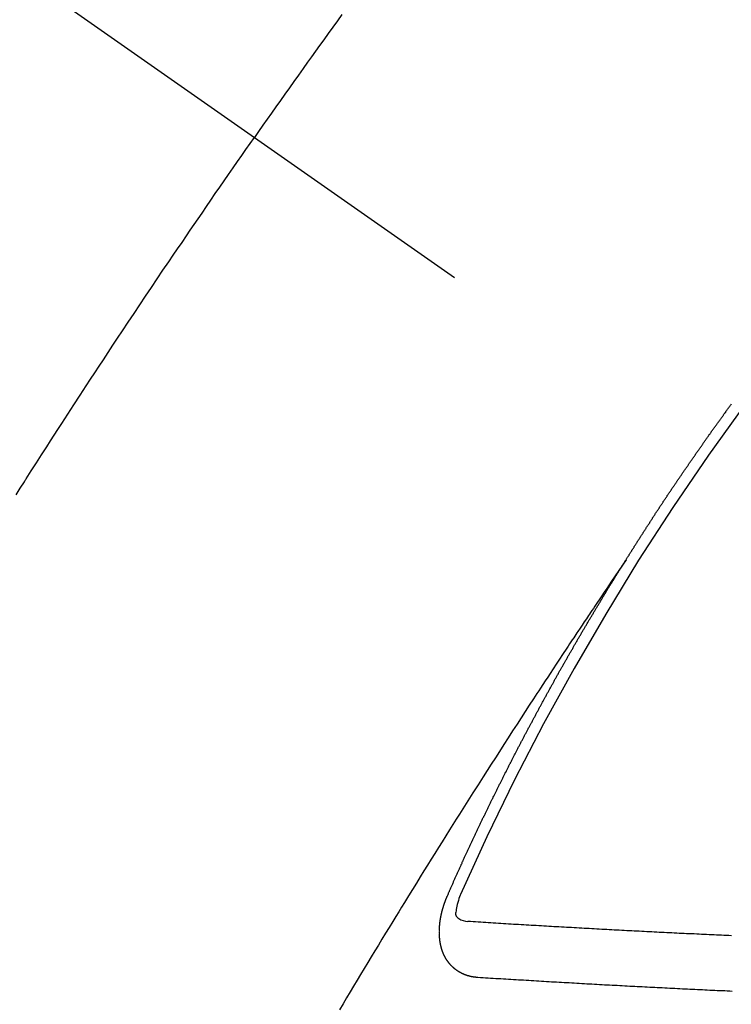
# Model space of a CAD drawing. Extents: x 27948 to 54421, y -25 to 8845.
# Drawn here: x 31007 to 31016, y 7261 to 7273 of the extents above; entities that cross this region are included whole.
import ezdxf

# ---------------------------------------------------------------- set-up
doc = ezdxf.new("R2010")
doc.units = 0
doc.header["$LTSCALE"] = 50
doc.header["$MEASUREMENT"] = 0
doc.linetypes.add('CENTER2', pattern=[1.125, 0.75, -0.125, 0.125, -0.125])
doc.linetypes.add('HIDDEN', pattern=[0.375, 0.25, -0.125])
doc.layers.add('150-機器', color=8, linetype='CONTINUOUS')

# ---------------------------------------------------------------- blocks, each defined once
blk = doc.blocks.new('F402_H')
at = {"layer": '150-機器', "color": 13, "linetype": 'CENTER2'}
blk.add_line((0, 0), (244.018, -170.863), dxfattribs=at)
at = {"layer": '150-機器', "color": 13, "linetype": 'HIDDEN'}
for points in [[(213.676, -147.404), (213.621, -147.48), (213.566, -147.556), (213.511, -147.632), (213.457, -147.708), (213.408, -147.776), (213.359, -147.843), (213.311, -147.911), (213.262, -147.978), (213.208, -148.055), (213.153, -148.132), (213.099, -148.208), (213.044, -148.285), (212.99, -148.361), (212.936, -148.438), (212.882, -148.514), (212.828, -148.591), (212.777, -148.663), (212.726, -148.736), (212.675, -148.809), (212.624, -148.881)], [(209.759, -153.176), (209.809, -153.097), (209.859, -153.018), (209.864, -153.01), (209.87, -153.001), (209.875, -152.992), (209.881, -152.984), (209.942, -152.887), (210.004, -152.791), (210.066, -152.695), (210.128, -152.599), (210.173, -152.529), (210.218, -152.459), (210.263, -152.39), (210.308, -152.32), (210.381, -152.206), (210.455, -152.093), (210.529, -151.98), (210.603, -151.867), (210.654, -151.788), (210.706, -151.71), (210.757, -151.631), (210.808, -151.553), (210.866, -151.466), (210.923, -151.379), (210.98, -151.292), (211.038, -151.206), (211.107, -151.102), (211.177, -150.998), (211.246, -150.894), (211.316, -150.79), (211.385, -150.686), (211.455, -150.582), (211.525, -150.478), (211.595, -150.375), (211.648, -150.297), (211.701, -150.22), (211.754, -150.142), (211.806, -150.065), (211.853, -149.996), (211.9, -149.927), (211.947, -149.858), (211.994, -149.79), (212.047, -149.712), (212.101, -149.635), (212.154, -149.557), (212.207, -149.48), (212.261, -149.403), (212.314, -149.326), (212.367, -149.248), (212.421, -149.171), (212.472, -149.099), (212.522, -149.026), (212.573, -148.954), (212.624, -148.881)], [(217.087, -153.962), (217.091, -153.956), (217.095, -153.95), (217.097, -153.945), (217.101, -153.939), (217.105, -153.933), (217.109, -153.927), (217.112, -153.922), (217.116, -153.916), (217.119, -153.91), (217.123, -153.905), (217.127, -153.9), (217.13, -153.893), (217.133, -153.888), (217.137, -153.883), (217.14, -153.876), (217.144, -153.871), (217.148, -153.866), (217.151, -153.859), (217.155, -153.854), (217.159, -153.849), (217.162, -153.842), (217.166, -153.837), (217.169, -153.832), (217.172, -153.826), (217.176, -153.82), (217.18, -153.815), (217.183, -153.809), (217.187, -153.803), (217.19, -153.798), (217.194, -153.792), (217.198, -153.786), (217.201, -153.781), (217.204, -153.775), (217.208, -153.769), (217.212, -153.763), (217.215, -153.758), (217.219, -153.752), (217.223, -153.746), (217.226, -153.742), (217.229, -153.735), (217.233, -153.73), (217.237, -153.725), (217.24, -153.718), (217.244, -153.713), (217.248, -153.707), (217.252, -153.702), (217.255, -153.696), (217.259, -153.69), (217.262, -153.685), (217.265, -153.679), (217.269, -153.673), (217.273, -153.668), (217.277, -153.662), (217.28, -153.656), (217.283, -153.651), (217.287, -153.646), (217.291, -153.639), (217.295, -153.634), (217.298, -153.629), (217.302, -153.623), (217.305, -153.617), (217.309, -153.612), (217.313, -153.606), (217.317, -153.6), (217.319, -153.595), (217.323, -153.589), (217.327, -153.583), (217.331, -153.578), (217.334, -153.572), (217.338, -153.566), (217.342, -153.561), (217.345, -153.556), (217.349, -153.55), (217.353, -153.544), (217.357, -153.538), (217.36, -153.533), (217.363, -153.527), (217.367, -153.521), (217.371, -153.516), (217.375, -153.511), (217.378, -153.504), (217.381, -153.499), (217.385, -153.494), (217.389, -153.488), (217.392, -153.482), (217.396, -153.477), (217.4, -153.471), (217.404, -153.465), (217.407, -153.46), (217.41, -153.454), (217.414, -153.448), (217.418, -153.444), (217.422, -153.438), (217.425, -153.432), (217.429, -153.426), (217.433, -153.421), (217.437, -153.415), (217.441, -153.409), (217.443, -153.404), (217.447, -153.398), (217.451, -153.393), (217.455, -153.387), (217.459, -153.382), (217.462, -153.376), (217.466, -153.37), (217.469, -153.365), (217.473, -153.359), (217.477, -153.354), (217.48, -153.348), (217.484, -153.342), (217.488, -153.337), (217.492, -153.331), (217.495, -153.326), (217.499, -153.32), (217.503, -153.314), (217.506, -153.309), (217.51, -153.303), (217.514, -153.298), (217.518, -153.292), (217.521, -153.287), (217.525, -153.281), (217.529, -153.275), (217.532, -153.27), (217.536, -153.264), (217.539, -153.258), (217.543, -153.252), (217.547, -153.248), (217.551, -153.242), (217.555, -153.236), (217.558, -153.231), (217.561, -153.225), (217.565, -153.219), (217.569, -153.214), (217.573, -153.209), (217.577, -153.203), (217.581, -153.197), (217.584, -153.192), (217.587, -153.186), (217.591, -153.18), (217.595, -153.175), (217.599, -153.17), (217.603, -153.164), (217.607, -153.158), (217.609, -153.153), (217.613, -153.147), (217.617, -153.141), (217.621, -153.136), (217.625, -153.131), (217.629, -153.125), (217.633, -153.119), (217.636, -153.114), (217.639, -153.108), (217.643, -153.102), (217.647, -153.097), (217.651, -153.092), (217.655, -153.086), (217.659, -153.08), (217.662, -153.075), (217.666, -153.07), (217.67, -153.063), (217.673, -153.058), (217.677, -153.053), (217.681, -153.047), (217.685, -153.041), (217.688, -153.036), (217.692, -153.031), (217.696, -153.025), (217.7, -153.02), (217.703, -153.014), (217.707, -153.008), (217.711, -153.002), (217.714, -152.997), (217.719, -152.992), (217.723, -152.986), (217.726, -152.981), (217.73, -152.975), (217.734, -152.97), (217.737, -152.965), (217.741, -152.958), (217.745, -152.953), (217.749, -152.947), (217.752, -152.942), (217.756, -152.936), (217.76, -152.931), (217.763, -152.926), (217.767, -152.92), (217.771, -152.914), (217.775, -152.909), (217.779, -152.904), (217.783, -152.898), (217.786, -152.892), (217.79, -152.887), (217.794, -152.881), (217.798, -152.875), (217.802, -152.87), (217.805, -152.865), (217.809, -152.859), (217.813, -152.853), (217.816, -152.848), (217.82, -152.843), (217.824, -152.837), (217.828, -152.831), (217.832, -152.826), (217.836, -152.821), (217.84, -152.815), (217.843, -152.81), (217.847, -152.804), (217.85, -152.798), (217.854, -152.792), (217.858, -152.787), (217.862, -152.782), (217.866, -152.776), (217.869, -152.771), (217.873, -152.765), (217.877, -152.76), (217.881, -152.754), (217.885, -152.749), (217.889, -152.743), (217.893, -152.737), (217.897, -152.732), (217.9, -152.727), (217.904, -152.721), (217.908, -152.715), (217.912, -152.711), (217.916, -152.705), (217.92, -152.699), (217.924, -152.693), (217.927, -152.688), (217.931, -152.683), (217.935, -152.677), (217.939, -152.672), (217.943, -152.666), (217.947, -152.661), (217.951, -152.655), (217.954, -152.65), (217.958, -152.644), (217.962, -152.639), (217.965, -152.634), (217.969, -152.628), (217.973, -152.622), (217.977, -152.617), (217.981, -152.612), (217.985, -152.606), (217.989, -152.6), (217.992, -152.595), (217.996, -152.59), (218, -152.584), (218.004, -152.578), (218.008, -152.573), (218.012, -152.568), (218.016, -152.562), (218.019, -152.557), (218.023, -152.551), (218.027, -152.546), (218.031, -152.54), (218.035, -152.535), (218.039, -152.529), (218.043, -152.523), (218.046, -152.519), (218.05, -152.513), (218.054, -152.507), (218.058, -152.501), (218.062, -152.496), (218.066, -152.491), (218.07, -152.485), (218.073, -152.48), (218.077, -152.474), (218.081, -152.469), (218.085, -152.463), (218.088, -152.458), (218.092, -152.452), (218.097, -152.447), (218.101, -152.442), (218.105, -152.437), (218.109, -152.431), (218.113, -152.425), (218.116, -152.42), (218.12, -152.415), (218.124, -152.409), (218.128, -152.404), (218.132, -152.398), (218.136, -152.392), (218.14, -152.387), (218.143, -152.382), (218.147, -152.376), (218.151, -152.37), (218.154, -152.366), (218.158, -152.36), (218.163, -152.355), (218.167, -152.349), (218.171, -152.344), (218.175, -152.338), (218.179, -152.333), (218.182, -152.328), (218.186, -152.322), (218.19, -152.316), (218.194, -152.311), (218.198, -152.306), (218.202, -152.3), (218.206, -152.294), (218.21, -152.29), (218.214, -152.284), (218.218, -152.278), (218.222, -152.273), (218.225, -152.268), (218.229, -152.262), (218.233, -152.256), (218.237, -152.251), (218.241, -152.246), (218.245, -152.24), (218.25, -152.235), (218.253, -152.23), (218.257, -152.224), (218.261, -152.219), (218.264, -152.214), (218.268, -152.208), (218.272, -152.202), (218.277, -152.196), (218.28, -152.192), (218.285, -152.186), (218.289, -152.181), (218.292, -152.176), (218.296, -152.17), (218.3, -152.164), (218.304, -152.159), (218.308, -152.154), (218.312, -152.148), (218.316, -152.143), (218.32, -152.138), (218.324, -152.132), (218.328, -152.127), (218.331, -152.122), (218.335, -152.116), (218.339, -152.11), (218.344, -152.105), (218.348, -152.1), (218.352, -152.094), (218.356, -152.089), (218.359, -152.084)], [(217.091, -153.956), (217.048, -154.02), (217.004, -154.085), (216.961, -154.149), (216.918, -154.213), (216.888, -154.257), (216.859, -154.301), (216.829, -154.345), (216.8, -154.389), (216.783, -154.414), (216.766, -154.439), (216.749, -154.465), (216.732, -154.49), (216.715, -154.515), (216.698, -154.54), (216.681, -154.565), (216.664, -154.59), (216.651, -154.609), (216.639, -154.628), (216.626, -154.646), (216.614, -154.665), (216.588, -154.703), (216.563, -154.741), (216.538, -154.779), (216.512, -154.817), (216.5, -154.836), (216.487, -154.855), (216.474, -154.874), (216.462, -154.893), (216.445, -154.918), (216.428, -154.943), (216.412, -154.968), (216.395, -154.993), (216.378, -155.019), (216.362, -155.044), (216.345, -155.07), (216.328, -155.095), (216.291, -155.152), (216.253, -155.209), (216.216, -155.265), (216.178, -155.322), (216.149, -155.366), (216.12, -155.411), (216.091, -155.455), (216.062, -155.499), (216.041, -155.532), (216.02, -155.564), (215.998, -155.597), (215.977, -155.629), (215.928, -155.704), (215.879, -155.779), (215.83, -155.854), (215.782, -155.93), (215.728, -156.012), (215.675, -156.095), (215.622, -156.178), (215.569, -156.26), (215.52, -156.337), (215.471, -156.413), (215.422, -156.489), (215.373, -156.565), (215.312, -156.661), (215.251, -156.756), (215.19, -156.852), (215.13, -156.948), (215.09, -157.012), (215.049, -157.075), (215.009, -157.139), (214.969, -157.203), (214.925, -157.273), (214.881, -157.344), (214.837, -157.414), (214.793, -157.484), (214.749, -157.554), (214.706, -157.625), (214.662, -157.695), (214.618, -157.766), (214.571, -157.842), (214.523, -157.919), (214.476, -157.996), (214.429, -158.073), (214.393, -158.13), (214.358, -158.188), (214.322, -158.245), (214.287, -158.303), (214.244, -158.374), (214.2, -158.444), (214.157, -158.515), (214.115, -158.586), (214.072, -158.656), (214.029, -158.727), (213.986, -158.797), (213.944, -158.868), (213.901, -158.938), (213.859, -159.009), (213.816, -159.08), (213.774, -159.15), (213.731, -159.221), (213.689, -159.292), (213.647, -159.363)], [(214.943, -157.995), (214.948, -157.985), (214.951, -157.977), (214.955, -157.968), (214.958, -157.96), (214.962, -157.952), (214.967, -157.943), (214.97, -157.934), (214.974, -157.926), (214.977, -157.917), (214.981, -157.909), (214.985, -157.9), (214.989, -157.891), (214.993, -157.883), (214.996, -157.874), (215, -157.866), (215.004, -157.857), (215.008, -157.849), (215.011, -157.84), (215.015, -157.832), (215.019, -157.822), (215.023, -157.814), (215.027, -157.806), (215.03, -157.797), (215.034, -157.789), (215.039, -157.78), (215.042, -157.772), (215.046, -157.763), (215.049, -157.755), (215.053, -157.745), (215.058, -157.737), (215.061, -157.729), (215.065, -157.72), (215.068, -157.712), (215.073, -157.703), (215.077, -157.695), (215.08, -157.686), (215.084, -157.678), (215.089, -157.669), (215.092, -157.66), (215.096, -157.652), (215.1, -157.644), (215.104, -157.635), (215.108, -157.626), (215.111, -157.618), (215.116, -157.61), (215.12, -157.601), (215.123, -157.592), (215.127, -157.584), (215.132, -157.575), (215.135, -157.566), (215.139, -157.558), (215.143, -157.55), (215.147, -157.541), (215.15, -157.532), (215.155, -157.524), (215.158, -157.516), (215.162, -157.506), (215.167, -157.498), (215.17, -157.49), (215.174, -157.481), (215.179, -157.473), (215.182, -157.464), (215.186, -157.456), (215.191, -157.447), (215.194, -157.438), (215.198, -157.43), (215.203, -157.421), (215.206, -157.413), (215.21, -157.404), (215.214, -157.396), (215.218, -157.387), (215.222, -157.378), (215.226, -157.371), (215.23, -157.361), (215.234, -157.353), (215.238, -157.345), (215.242, -157.335), (215.246, -157.328), (215.25, -157.319), (215.253, -157.311), (215.258, -157.302), (215.262, -157.293), (215.266, -157.285), (215.27, -157.276), (215.274, -157.268), (215.278, -157.26), (215.282, -157.25), (215.286, -157.242), (215.29, -157.234), (215.294, -157.225), (215.298, -157.217), (215.302, -157.208), (215.307, -157.199), (215.31, -157.191), (215.315, -157.183), (215.319, -157.174), (215.322, -157.165), (215.326, -157.157), (215.331, -157.148), (215.335, -157.14), (215.338, -157.132), (215.343, -157.123), (215.347, -157.114), (215.35, -157.106), (215.355, -157.097), (215.359, -157.089), (215.363, -157.081), (215.367, -157.071), (215.371, -157.063), (215.375, -157.055), (215.38, -157.046), (215.383, -157.038), (215.388, -157.029), (215.392, -157.02), (215.396, -157.013), (215.4, -157.003), (215.405, -156.995), (215.408, -156.987), (215.413, -156.978), (215.417, -156.97), (215.421, -156.962), (215.425, -156.952), (215.429, -156.944), (215.433, -156.935), (215.438, -156.927), (215.441, -156.919), (215.446, -156.91), (215.45, -156.901), (215.454, -156.893), (215.458, -156.884), (215.462, -156.876), (215.466, -156.867), (215.471, -156.859), (215.474, -156.851), (215.479, -156.842), (215.483, -156.833), (215.488, -156.825), (215.491, -156.816), (215.495, -156.808), (215.5, -156.799), (215.504, -156.791), (215.509, -156.782), (215.512, -156.774), (215.517, -156.766), (215.521, -156.756), (215.525, -156.748), (215.529, -156.739), (215.533, -156.731), (215.538, -156.723), (215.542, -156.714), (215.546, -156.706), (215.55, -156.697), (215.555, -156.689), (215.559, -156.681), (215.563, -156.672), (215.567, -156.664), (215.571, -156.654), (215.576, -156.646), (215.58, -156.638), (215.584, -156.629), (215.589, -156.621), (215.593, -156.612), (215.597, -156.604), (215.602, -156.595), (215.605, -156.587), (215.61, -156.579), (215.614, -156.57), (215.618, -156.562), (215.623, -156.553), (215.627, -156.544), (215.631, -156.536), (215.636, -156.528), (215.639, -156.519), (215.644, -156.51), (215.649, -156.503), (215.653, -156.493), (215.657, -156.485), (215.662, -156.477), (215.665, -156.468), (215.67, -156.459), (215.675, -156.451), (215.678, -156.443), (215.683, -156.434), (215.687, -156.426), (215.691, -156.417), (215.696, -156.409), (215.701, -156.4), (215.704, -156.392), (215.709, -156.383), (215.713, -156.375), (215.718, -156.366), (215.722, -156.358), (215.726, -156.35), (215.73, -156.341), (215.735, -156.333), (215.74, -156.324), (215.744, -156.316), (215.748, -156.307), (215.752, -156.299), (215.757, -156.29), (215.761, -156.282), (215.766, -156.273), (215.77, -156.265), (215.775, -156.256), (215.778, -156.248), (215.783, -156.239), (215.788, -156.231), (215.792, -156.223), (215.796, -156.214), (215.8, -156.206), (215.805, -156.197), (215.81, -156.189), (215.814, -156.18), (215.818, -156.172), (215.823, -156.163), (215.827, -156.155), (215.831, -156.146), (215.836, -156.138), (215.841, -156.129), (215.845, -156.121), (215.849, -156.112), (215.853, -156.104), (215.858, -156.095), (215.863, -156.087), (215.867, -156.079), (215.871, -156.07), (215.876, -156.061), (215.88, -156.054), (215.885, -156.045), (215.889, -156.037), (215.893, -156.028), (215.898, -156.02), (215.903, -156.011), (215.907, -156.003), (215.912, -155.994), (215.915, -155.986), (215.92, -155.977), (215.925, -155.969), (215.93, -155.96), (215.934, -155.952), (215.939, -155.944), (215.942, -155.935), (215.947, -155.926), (215.952, -155.918), (215.957, -155.91), (215.961, -155.902), (215.966, -155.893), (215.97, -155.884), (215.974, -155.876), (215.979, -155.867), (215.983, -155.859), (215.988, -155.85), (215.993, -155.842), (215.998, -155.834), (216.002, -155.826), (216.006, -155.817), (216.01, -155.809), (216.015, -155.8), (216.02, -155.792), (216.024, -155.783), (216.029, -155.775), (216.034, -155.767), (216.038, -155.759), (216.043, -155.75), (216.047, -155.741), (216.051, -155.733), (216.056, -155.724), (216.061, -155.716), (216.065, -155.707), (216.07, -155.699), (216.075, -155.691), (216.079, -155.683), (216.084, -155.674), (216.088, -155.666), (216.093, -155.657), (216.098, -155.648), (216.102, -155.64), (216.106, -155.631), (216.111, -155.623), (216.116, -155.615), (216.12, -155.607), (216.125, -155.598), (216.129, -155.59), (216.134, -155.581), (216.139, -155.572), (216.143, -155.565), (216.148, -155.556), (216.153, -155.548), (216.158, -155.539), (216.162, -155.531), (216.167, -155.522), (216.171, -155.515), (216.176, -155.506), (216.181, -155.497), (216.185, -155.489), (216.19, -155.48), (216.194, -155.472), (216.199, -155.464), (216.204, -155.456), (216.209, -155.447), (216.214, -155.438), (216.218, -155.43), (216.223, -155.422), (216.227, -155.414), (216.232, -155.405), (216.236, -155.397), (216.241, -155.388), (216.246, -155.38), (216.25, -155.372), (216.255, -155.363), (216.26, -155.355), (216.265, -155.346), (216.269, -155.338), (216.274, -155.33), (216.279, -155.321), (216.283, -155.313), (216.288, -155.304), (216.292, -155.296), (216.297, -155.287), (216.302, -155.279), (216.306, -155.271), (216.312, -155.263), (216.317, -155.255), (216.321, -155.246), (216.326, -155.237), (216.331, -155.229), (216.336, -155.221), (216.34, -155.213), (216.345, -155.204), (216.35, -155.195), (216.354, -155.187), (216.359, -155.179), (216.363, -155.171), (216.369, -155.162), (216.374, -155.154), (216.378, -155.146), (216.383, -155.137), (216.387, -155.129), (216.392, -155.12), (216.397, -155.112), (216.402, -155.104), (216.406, -155.095), (216.412, -155.088), (216.417, -155.079), (216.421, -155.07), (216.426, -155.062), (216.431, -155.053), (216.435, -155.046), (216.44, -155.037), (216.446, -155.029), (216.45, -155.021), (216.455, -155.012), (216.46, -155.003), (216.464, -154.995), (216.469, -154.987), (216.473, -154.979), (216.479, -154.97), (216.484, -154.962), (216.488, -154.954), (216.493, -154.945), (216.498, -154.937), (216.502, -154.928), (216.508, -154.92), (216.512, -154.912), (216.517, -154.904), (216.522, -154.895), (216.527, -154.887), (216.532, -154.879), (216.537, -154.871), (216.542, -154.862), (216.546, -154.853), (216.551, -154.845), (216.557, -154.837), (216.561, -154.828), (216.566, -154.82), (216.571, -154.812), (216.576, -154.804), (216.581, -154.796), (216.586, -154.787), (216.59, -154.779), (216.595, -154.77), (216.601, -154.762), (216.605, -154.754), (216.61, -154.745), (216.615, -154.737), (216.62, -154.729), (216.625, -154.721), (216.63, -154.712), (216.634, -154.704), (216.64, -154.696), (216.644, -154.688), (216.649, -154.679), (216.654, -154.67), (216.659, -154.663), (216.664, -154.654), (216.669, -154.645), (216.674, -154.638), (216.679, -154.629), (216.684, -154.621), (216.688, -154.613), (216.694, -154.605), (216.699, -154.596), (216.703, -154.588), (216.709, -154.58), (216.714, -154.571), (216.718, -154.563), (216.723, -154.554), (216.728, -154.547), (216.733, -154.538), (216.738, -154.529), (216.743, -154.522), (216.748, -154.513), (216.753, -154.505), (216.758, -154.497), (216.763, -154.489), (216.768, -154.48), (216.773, -154.472), (216.778, -154.464), (216.783, -154.455), (216.788, -154.448), (216.793, -154.439), (216.798, -154.43), (216.803, -154.423), (216.808, -154.414), (216.813, -154.405), (216.818, -154.398), (216.823, -154.389), (216.828, -154.381), (216.833, -154.373), (216.838, -154.364), (216.843, -154.356), (216.848, -154.348), (216.853, -154.34), (216.858, -154.331), (216.863, -154.323), (216.868, -154.315), (216.873, -154.307), (216.878, -154.299), (216.883, -154.29), (216.888, -154.282), (216.893, -154.274), (216.898, -154.266), (216.904, -154.257), (216.908, -154.25), (216.913, -154.241), (216.919, -154.233), (216.923, -154.225), (216.929, -154.216), (216.934, -154.208), (216.94, -154.2), (216.944, -154.192), (216.949, -154.183), (216.955, -154.175), (216.959, -154.167), (216.965, -154.159), (216.97, -154.15), (216.975, -154.143), (216.98, -154.134), (216.985, -154.126), (216.99, -154.118), (216.995, -154.11), (217, -154.101), (217.005, -154.093), (217.01, -154.085), (217.015, -154.076), (217.02, -154.069), (217.025, -154.06), (217.031, -154.052), (217.036, -154.043), (217.041, -154.036), (217.046, -154.027), (217.052, -154.019), (217.056, -154.011), (217.062, -154.003), (217.067, -153.994), (217.072, -153.987), (217.077, -153.978), (217.082, -153.97), (217.087, -153.962)], [(215.31, -158.977), (215.308, -158.977), (215.306, -158.976), (215.303, -158.976), (215.301, -158.976), (215.298, -158.976), (215.295, -158.975), (215.293, -158.975), (215.291, -158.975), (215.288, -158.975), (215.286, -158.975), (215.284, -158.974), (215.281, -158.974), (215.279, -158.973), (215.276, -158.973), (215.274, -158.973), (215.271, -158.973), (215.269, -158.973), (215.266, -158.972), (215.264, -158.971), (215.262, -158.971), (215.26, -158.971), (215.257, -158.971), (215.255, -158.97), (215.252, -158.969), (215.249, -158.97), (215.247, -158.969), (215.245, -158.969), (215.243, -158.969), (215.24, -158.968), (215.237, -158.968), (215.235, -158.967), (215.233, -158.967), (215.231, -158.966), (215.229, -158.965), (215.226, -158.965), (215.224, -158.964), (215.222, -158.964), (215.22, -158.964), (215.217, -158.963), (215.214, -158.962), (215.213, -158.961), (215.211, -158.961), (215.208, -158.961), (215.205, -158.96), (215.203, -158.959), (215.201, -158.958), (215.199, -158.958), (215.197, -158.958), (215.194, -158.957), (215.192, -158.955), (215.19, -158.955), (215.188, -158.955), (215.185, -158.954), (215.183, -158.953), (215.181, -158.952), (215.179, -158.952), (215.176, -158.95), (215.174, -158.95), (215.173, -158.949), (215.17, -158.949), (215.167, -158.948), (215.166, -158.947), (215.164, -158.946), (215.162, -158.945), (215.159, -158.944), (215.157, -158.944), (215.155, -158.943), (215.153, -158.942), (215.15, -158.941), (215.148, -158.94), (215.147, -158.939), (215.144, -158.939), (215.142, -158.937), (215.14, -158.937), (215.138, -158.936), (215.136, -158.935), (215.133, -158.934), (215.132, -158.933), (215.13, -158.932), (215.128, -158.931), (215.125, -158.93), (215.123, -158.929), (215.122, -158.928), (215.119, -158.928), (215.117, -158.926), (215.115, -158.925), (215.113, -158.924), (215.111, -158.923), (215.109, -158.921), (215.107, -158.921), (215.105, -158.92), (215.104, -158.919), (215.101, -158.917), (215.099, -158.917), (215.097, -158.916), (215.096, -158.915), (215.093, -158.913), (215.091, -158.912), (215.089, -158.911), (215.088, -158.91), (215.085, -158.908), (215.084, -158.907), (215.082, -158.906), (215.08, -158.906), (215.077, -158.904), (215.076, -158.903), (215.074, -158.902), (215.072, -158.901), (215.07, -158.899), (215.068, -158.898), (215.067, -158.897), (215.064, -158.895), (215.063, -158.894), (215.061, -158.893), (215.059, -158.892), (215.057, -158.89), (215.055, -158.889), (215.054, -158.888), (215.052, -158.886), (215.05, -158.885), (215.048, -158.884), (215.046, -158.882), (215.045, -158.881), (215.042, -158.88), (215.041, -158.878), (215.039, -158.877), (215.037, -158.876), (215.035, -158.874), (215.034, -158.872), (215.032, -158.871), (215.031, -158.87), (215.028, -158.868), (215.026, -158.867), (215.025, -158.865), (215.024, -158.864), (215.021, -158.862), (215.02, -158.861), (215.018, -158.86), (215.017, -158.858), (215.015, -158.856), (215.013, -158.855), (215.011, -158.854), (215.01, -158.852), (215.008, -158.851), (215.006, -158.849), (215.005, -158.847), (215.003, -158.846), (215.001, -158.845), (215, -158.843), (214.998, -158.841), (214.997, -158.84), (214.995, -158.838), (214.993, -158.837), (214.992, -158.835), (214.99, -158.834), (214.989, -158.832), (214.987, -158.83), (214.986, -158.828), (214.984, -158.827), (214.983, -158.826), (214.981, -158.823), (214.979, -158.822), (214.978, -158.82), (214.976, -158.819), (214.975, -158.817), (214.973, -158.814), (214.972, -158.813), (214.971, -158.811), (214.969, -158.81), (214.967, -158.808), (214.966, -158.806), (214.965, -158.804), (214.963, -158.802), (214.962, -158.801), (214.96, -158.799), (214.959, -158.797), (214.957, -158.796), (214.956, -158.794), (214.955, -158.792), (214.953, -158.79), (214.952, -158.788), (214.951, -158.786), (214.949, -158.784), (214.948, -158.783), (214.947, -158.781), (214.945, -158.779), (214.944, -158.777), (214.942, -158.775), (214.941, -158.773), (214.94, -158.772), (214.938, -158.769), (214.937, -158.767), (214.936, -158.765), (214.934, -158.764), (214.933, -158.762), (214.932, -158.76), (214.93, -158.757), (214.929, -158.755), (214.928, -158.754), (214.927, -158.752), (214.926, -158.75), (214.925, -158.748), (214.924, -158.746), (214.922, -158.743), (214.921, -158.741), (214.92, -158.739), (214.919, -158.737), (214.918, -158.735), (214.917, -158.733), (214.916, -158.731), (214.915, -158.729), (214.913, -158.727), (214.912, -158.725), (214.911, -158.723), (214.91, -158.721), (214.909, -158.719), (214.908, -158.717), (214.907, -158.714), (214.906, -158.712), (214.905, -158.71), (214.904, -158.708), (214.902, -158.706), (214.901, -158.704), (214.9, -158.701), (214.899, -158.699), (214.898, -158.697), (214.897, -158.695), (214.897, -158.692), (214.896, -158.691), (214.895, -158.689), (214.894, -158.687), (214.893, -158.684), (214.892, -158.682), (214.891, -158.68), (214.891, -158.677), (214.889, -158.675), (214.888, -158.673), (214.887, -158.67), (214.886, -158.668), (214.886, -158.665), (214.884, -158.663), (214.883, -158.661), (214.883, -158.658), (214.882, -158.656), (214.881, -158.654), (214.88, -158.652), (214.88, -158.649), (214.879, -158.647), (214.878, -158.644), (214.877, -158.642), (214.877, -158.639), (214.876, -158.638), (214.875, -158.635), (214.874, -158.633), (214.874, -158.631), (214.873, -158.629), (214.873, -158.626), (214.872, -158.624), (214.871, -158.621), (214.871, -158.618), (214.87, -158.616), (214.869, -158.614), (214.869, -158.611), (214.868, -158.609), (214.867, -158.606), (214.867, -158.603), (214.866, -158.601), (214.865, -158.599), (214.865, -158.596), (214.864, -158.594), (214.864, -158.592), (214.863, -158.589), (214.863, -158.586), (214.862, -158.584), (214.861, -158.581), (214.861, -158.579), (214.86, -158.576), (214.859, -158.574), (214.86, -158.572), (214.859, -158.569), (214.859, -158.566), (214.858, -158.563), (214.858, -158.56), (214.857, -158.558), (214.856, -158.556), (214.857, -158.554), (214.856, -158.551), (214.856, -158.548), (214.855, -158.545), (214.855, -158.542), (214.854, -158.54), (214.854, -158.537), (214.854, -158.535), (214.853, -158.532), (214.853, -158.529), (214.852, -158.526), (214.853, -158.524), (214.852, -158.521), (214.852, -158.519), (214.851, -158.516), (214.852, -158.514), (214.851, -158.511), (214.851, -158.508), (214.85, -158.505), (214.85, -158.503), (214.85, -158.5), (214.85, -158.497), (214.849, -158.495), (214.849, -158.492), (214.849, -158.49), (214.848, -158.487), (214.849, -158.485), (214.849, -158.481), (214.848, -158.478), (214.848, -158.476), (214.848, -158.473), (214.848, -158.471), (214.847, -158.468), (214.848, -158.465), (214.848, -158.462), (214.847, -158.459), (214.847, -158.457), (214.847, -158.454), (214.847, -158.451), (214.847, -158.448), (214.847, -158.446), (214.846, -158.443), (214.847, -158.44), (214.847, -158.437), (214.847, -158.435), (214.847, -158.432), (214.847, -158.428), (214.847, -158.426), (214.846, -158.424), (214.847, -158.42), (214.847, -158.418), (214.846, -158.415), (214.847, -158.412), (214.847, -158.409), (214.847, -158.407), (214.847, -158.403), (214.848, -158.401), (214.847, -158.398), (214.847, -158.395), (214.847, -158.393), (214.848, -158.389), (214.848, -158.387), (214.847, -158.384), (214.848, -158.381), (214.848, -158.378), (214.849, -158.375), (214.848, -158.372), (214.849, -158.369), (214.849, -158.367), (214.85, -158.364), (214.849, -158.361), (214.85, -158.358), (214.849, -158.355), (214.85, -158.352), (214.851, -158.35), (214.851, -158.346), (214.851, -158.344), (214.851, -158.34), (214.851, -158.338), (214.852, -158.335), (214.852, -158.332), (214.852, -158.329), (214.853, -158.326), (214.853, -158.324), (214.853, -158.32), (214.854, -158.318), (214.854, -158.314), (214.854, -158.312), (214.855, -158.309), (214.855, -158.305), (214.855, -158.303), (214.856, -158.3), (214.856, -158.296), (214.857, -158.294), (214.858, -158.291), (214.858, -158.288), (214.858, -158.285), (214.859, -158.282), (214.859, -158.279), (214.859, -158.277), (214.86, -158.274), (214.86, -158.27), (214.861, -158.268), (214.861, -158.265), (214.862, -158.262), (214.862, -158.258), (214.863, -158.256), (214.864, -158.253), (214.864, -158.249), (214.865, -158.246), (214.865, -158.244), (214.866, -158.241), (214.867, -158.238), (214.867, -158.234), (214.868, -158.231), (214.868, -158.229), (214.869, -158.226), (214.869, -158.223), (214.87, -158.22), (214.871, -158.217), (214.871, -158.214), (214.872, -158.211), (214.873, -158.208), (214.873, -158.205), (214.874, -158.202), (214.875, -158.199), (214.876, -158.196), (214.876, -158.193), (214.877, -158.19), (214.878, -158.187), (214.878, -158.184), (214.879, -158.181), (214.88, -158.178), (214.881, -158.175), (214.882, -158.172), (214.882, -158.169), (214.883, -158.166), (214.884, -158.163), (214.885, -158.16), (214.886, -158.157), (214.886, -158.154), (214.887, -158.151), (214.888, -158.148), (214.889, -158.145), (214.89, -158.142), (214.891, -158.139), (214.891, -158.136), (214.892, -158.133), (214.893, -158.13), (214.895, -158.127), (214.895, -158.124), (214.896, -158.121), (214.897, -158.118), (214.898, -158.115), (214.899, -158.112), (214.9, -158.109), (214.901, -158.106), (214.902, -158.103), (214.903, -158.1), (214.903, -158.097), (214.905, -158.093), (214.906, -158.09), (214.907, -158.087), (214.908, -158.085), (214.909, -158.082), (214.91, -158.079), (214.911, -158.076), (214.912, -158.073), (214.913, -158.069), (214.915, -158.067), (214.916, -158.063), (214.917, -158.06), (214.918, -158.057), (214.919, -158.054), (214.921, -158.052), (214.921, -158.049), (214.922, -158.046), (214.924, -158.042), (214.926, -158.039), (214.926, -158.036), (214.927, -158.033), (214.928, -158.03), (214.93, -158.028), (214.931, -158.024), (214.932, -158.021), (214.933, -158.018), (214.935, -158.015), (214.936, -158.012), (214.937, -158.009), (214.938, -158.006), (214.94, -158.003), (214.941, -158), (214.942, -157.997), (214.943, -157.995)], [(215.106, -157.969), (215.098, -157.988), (215.091, -158.008), (215.083, -158.028), (215.076, -158.049), (215.072, -158.061), (215.068, -158.074), (215.064, -158.087), (215.061, -158.1), (215.057, -158.119), (215.054, -158.137), (215.051, -158.157), (215.048, -158.176), (215.045, -158.189), (215.043, -158.201), (215.043, -158.213), (215.044, -158.225), (215.049, -158.238), (215.058, -158.249), (215.068, -158.26), (215.08, -158.269), (215.106, -158.283), (215.133, -158.293), (215.162, -158.299), (215.191, -158.303)], [(218.357, -158.475), (218.327, -158.473), (218.297, -158.472), (218.268, -158.47), (218.238, -158.469), (218.208, -158.467), (218.178, -158.466), (218.149, -158.465), (218.118, -158.463), (218.089, -158.462), (218.059, -158.461), (218.03, -158.459), (217.999, -158.458), (217.97, -158.456), (217.94, -158.455), (217.91, -158.453), (217.88, -158.452), (217.85, -158.45), (217.819, -158.45), (217.79, -158.449), (217.759, -158.447), (217.73, -158.446), (217.7, -158.444), (217.67, -158.443), (217.64, -158.441), (217.61, -158.44), (217.58, -158.438), (217.55, -158.437), (217.52, -158.435), (217.49, -158.434), (217.46, -158.432), (217.43, -158.431), (217.4, -158.429), (217.37, -158.428), (217.341, -158.426), (217.31, -158.425), (217.281, -158.423), (217.25, -158.421), (217.22, -158.42), (217.19, -158.418), (217.16, -158.417), (217.13, -158.415), (217.1, -158.414), (217.069, -158.412), (217.04, -158.411), (217.009, -158.409), (216.98, -158.408), (216.949, -158.406), (216.919, -158.404), (216.889, -158.403), (216.859, -158.401), (216.829, -158.399), (216.799, -158.398), (216.769, -158.396), (216.738, -158.394), (216.708, -158.392), (216.678, -158.391), (216.648, -158.389), (216.618, -158.388), (216.587, -158.386), (216.558, -158.385), (216.527, -158.383), (216.497, -158.381), (216.466, -158.379), (216.436, -158.377), (216.406, -158.376), (216.376, -158.374), (216.346, -158.373), (216.315, -158.371), (216.285, -158.369), (216.254, -158.367), (216.225, -158.366), (216.194, -158.364), (216.164, -158.362), (216.134, -158.361), (216.103, -158.359), (216.073, -158.357), (216.043, -158.355), (216.012, -158.353), (215.982, -158.352), (215.951, -158.35), (215.921, -158.348), (215.891, -158.347), (215.861, -158.345), (215.831, -158.343), (215.8, -158.341), (215.77, -158.339), (215.739, -158.338), (215.709, -158.336), (215.679, -158.334), (215.648, -158.332), (215.617, -158.33), (215.587, -158.328), (215.556, -158.326), (215.526, -158.324), (215.495, -158.323), (215.465, -158.321), (215.435, -158.319), (215.404, -158.317), (215.374, -158.315), (215.344, -158.313), (215.314, -158.311), (215.282, -158.309), (215.252, -158.307), (215.222, -158.305), (215.191, -158.303)], [(218.367, -159.143), (218.337, -159.141), (218.308, -159.14), (218.277, -159.138), (218.247, -159.138), (218.218, -159.137), (218.187, -159.135), (218.158, -159.134), (218.127, -159.132), (218.098, -159.131), (218.068, -159.129), (218.038, -159.128), (218.008, -159.126), (217.978, -159.125), (217.948, -159.123), (217.918, -159.122), (217.888, -159.12), (217.857, -159.119), (217.828, -159.118), (217.797, -159.116), (217.768, -159.115), (217.737, -159.113), (217.708, -159.112), (217.677, -159.11), (217.648, -159.109), (217.617, -159.107), (217.587, -159.105), (217.557, -159.104), (217.527, -159.102), (217.497, -159.101), (217.467, -159.099), (217.437, -159.098), (217.407, -159.097), (217.376, -159.095), (217.346, -159.094), (217.316, -159.092), (217.286, -159.09), (217.255, -159.089), (217.226, -159.087), (217.195, -159.086), (217.165, -159.084), (217.135, -159.083), (217.105, -159.081), (217.075, -159.079), (217.044, -159.077), (217.015, -159.076), (216.984, -159.074), (216.954, -159.072), (216.923, -159.071), (216.893, -159.07), (216.863, -159.068), (216.833, -159.067), (216.802, -159.065), (216.772, -159.063), (216.741, -159.061), (216.712, -159.06), (216.681, -159.058), (216.651, -159.056), (216.621, -159.055), (216.59, -159.053), (216.56, -159.051), (216.529, -159.049), (216.499, -159.047), (216.469, -159.046), (216.439, -159.044), (216.409, -159.042), (216.378, -159.041), (216.348, -159.039), (216.317, -159.038), (216.286, -159.036), (216.256, -159.034), (216.226, -159.032), (216.195, -159.031), (216.165, -159.029), (216.135, -159.027), (216.104, -159.025), (216.074, -159.023), (216.043, -159.022), (216.013, -159.02), (215.983, -159.018), (215.952, -159.016), (215.922, -159.014), (215.891, -159.012), (215.86, -159.01), (215.83, -159.009), (215.799, -159.007), (215.769, -159.005), (215.739, -159.003), (215.708, -159.001), (215.678, -158.999), (215.647, -158.997), (215.616, -158.995), (215.585, -158.994), (215.555, -158.993), (215.524, -158.991), (215.494, -158.989), (215.463, -158.987), (215.432, -158.985), (215.402, -158.983), (215.372, -158.981), (215.34, -158.979), (215.31, -158.977)]]:
    blk.add_lwpolyline(points, dxfattribs=at)
blk.add_arc((243.713, -170.649), 31.291, 133.8895, 156.1104, dxfattribs=at)

msp = doc.modelspace()

# ---------------------------------------------------------------- block references
at = {"layer": '150-機器'}
msp.add_blockref('F402_H', (30797.355, 7420.667), dxfattribs=at)

doc.saveas('drawing.dxf')
